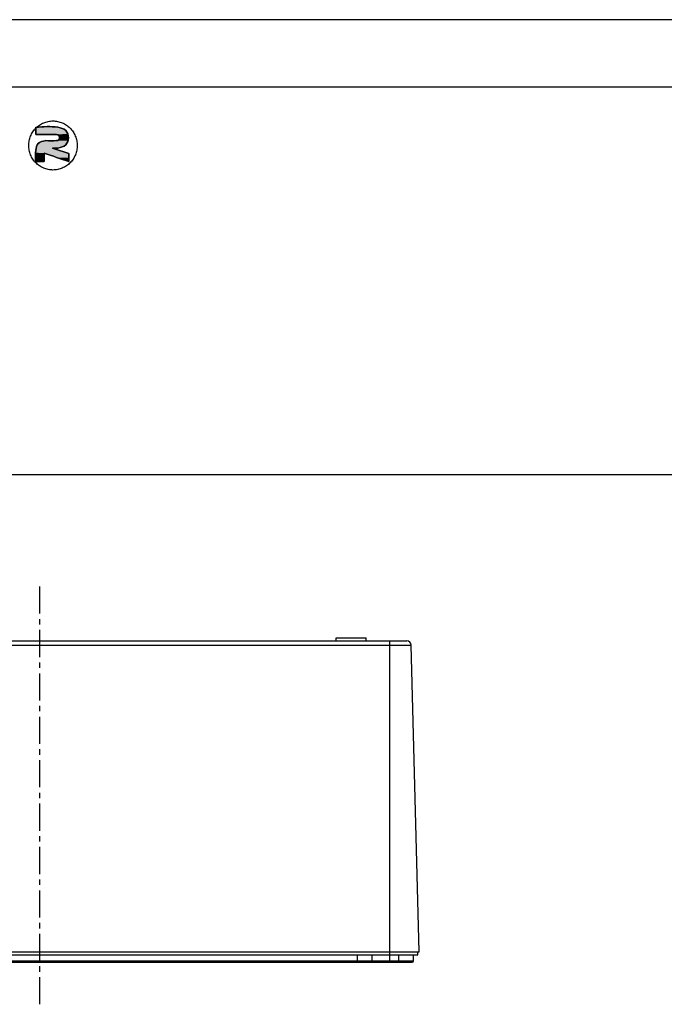
# Model space of a CAD drawing. Extents: x 2766 to 4961, y -201 to 1267.
# Drawn here: x 3234 to 3449, y 938 to 1267 of the extents above; entities that cross this region are included whole.
import ezdxf

# ---------------------------------------------------------------- set-up
doc = ezdxf.new("R2010")
doc.units = 0
doc.header["$LTSCALE"] = 1.21
doc.header["$MEASUREMENT"] = 0
doc.linetypes.add('CENTER', pattern=[0.6, 0.375, -0.075, 0.075, -0.075])
doc.layers.get('0').update_dxf_attribs({"linetype": 'CONTINUOUS'})

msp = doc.modelspace()

# ---------------------------------------------------------------- linework, layer by layer
at = {"color": 7, "linetype": 'Continuous'}
for p, q in [((4894.697, 1266.969), (2766.022, 1266.969)), ((4872.106, 1244.378), (2788.613, 1244.378)), ((2788.613, 1114.823), (4872.106, 1114.823)), ((3116.125, 1057.696), (3364.702, 1057.696)), ((3117.624, 1059.157), (3363.203, 1059.157)), ((3339.613, 1060.157), (3349.613, 1060.157)), ((3339.613, 1059.157), (3339.613, 1060.157)), ((3349.613, 1059.157), (3349.613, 1060.157)), ((3357.413, 1059.157), (3357.413, 951.657)), ((3367.387, 955.157), (3364.702, 1057.696)), ((3113.44, 955.157), (3367.387, 955.157)), ((3113.963, 954.157), (3366.863, 954.157)), ((3115.363, 952.157), (3365.463, 952.157)), ((3346.613, 954.157), (3346.613, 951.657)), ((3351.613, 952.157), (3351.613, 954.157)), ((3360.463, 954.157), (3360.463, 951.657)), ((3365.463, 952.157), (3365.463, 954.157)), ((3366.863, 954.157), (3366.863, 955.157)), ((3115.863, 951.657), (3364.963, 951.657))]:
    msp.add_line(p, q, dxfattribs=at)
at = {"color": 1, "linetype": 'CENTER', "ltscale": 20}
msp.add_line((3240.413, 937.6), (3240.413, 1077.869), dxfattribs=at)
at = {"color": 7, "linetype": 'Continuous'}
for centre, radius, start, end in [((3363.203, 1057.657), 1.5, 1.5, 90), ((3351.113, 952.157), 0.5, 270, 0), ((3364.963, 952.157), 0.5, 270, 0)]:
    msp.add_arc(centre, radius, start, end, dxfattribs=at)
at = {"color": 3, "linetype": 'Continuous'}
for points in [[(3244.816, 1216.687), (3246.396, 1216.846), (3247.915, 1217.314), (3249.315, 1218.073), (3250.542, 1219.094), (3251.549, 1220.338), (3252.296, 1221.757), (3252.756, 1223.297), (3252.91, 1224.897), (3252.753, 1226.498), (3252.291, 1228.036), (3251.541, 1229.454), (3250.533, 1230.696), (3249.304, 1231.716), (3247.903, 1232.473), (3246.383, 1232.938), (3244.802, 1233.095), (3243.222, 1232.936), (3241.702, 1232.468), (3240.302, 1231.708), (3239.076, 1230.687), (3238.069, 1229.443), (3237.322, 1228.024), (3236.862, 1226.485), (3236.707, 1224.884), (3236.864, 1223.284), (3237.327, 1221.745), (3238.077, 1220.327), (3239.085, 1219.085), (3240.314, 1218.066), (3241.715, 1217.309), (3243.235, 1216.843), (3244.816, 1216.687)], [(3239.044, 1230.97), (3246.472, 1230.97), (3249.108, 1229.894), (3249.987, 1227.498), (3249.108, 1225.125), (3246.472, 1224.034)], [(3239.369, 1230.97), (3239.044, 1230.655)], [(3239.044, 1228.516), (3239.044, 1230.97)], [(3239.044, 1230.655), (3239.044, 1228.516)], [(3246.472, 1224.034), (3249.108, 1225.125), (3249.987, 1227.498), (3249.108, 1229.894), (3246.472, 1230.97), (3239.369, 1230.97)], [(3242.458, 1226.517), (3239.813, 1225.52), (3239.044, 1223.301), (3239.044, 1219.485)], [(3239.044, 1219.485), (3239.044, 1223.301), (3239.813, 1225.52), (3242.458, 1226.517)], [(3239.044, 1228.516), (3246.003, 1228.516)], [(3246.003, 1228.516), (3239.044, 1228.516)], [(3246.003, 1228.516), (3246.772, 1228.194), (3247.028, 1227.484), (3246.764, 1226.802), (3246.003, 1226.517), (3242.458, 1226.517)], [(3242.458, 1226.517), (3246.003, 1226.517), (3246.764, 1226.802), (3247.028, 1227.484), (3246.772, 1228.194), (3246.003, 1228.516)], [(3241.871, 1219.485), (3241.871, 1222.349)], [(3241.871, 1222.349), (3250.098, 1219.477)], [(3241.871, 1222.349), (3241.871, 1219.485)], [(3250.098, 1219.477), (3241.871, 1222.349)], [(3250.098, 1222.202), (3244.67, 1224.034)], [(3244.67, 1224.034), (3246.472, 1224.034)], [(3244.67, 1224.034), (3250.098, 1222.202)], [(3246.472, 1224.034), (3244.67, 1224.034)], [(3250.098, 1219.477), (3250.098, 1222.202)], [(3250.098, 1222.202), (3250.098, 1219.477)], [(3239.044, 1219.485), (3241.871, 1219.485)], [(3241.871, 1219.485), (3239.044, 1219.485)]]:
    msp.add_spline(points, degree=3, dxfattribs=at)
for points in [[(3239.051, 1230.662), (3247.446, 1230.772), (3239.044, 1230.655)], [(3247.446, 1230.772), (3247.914, 1230.625), (3239.044, 1230.655)], [(3239.044, 1230.538), (3239.044, 1230.655), (3247.914, 1230.625)], [(3247.914, 1230.625), (3248.354, 1230.434), (3239.044, 1230.538)], [(3239.044, 1230.407), (3239.044, 1230.538), (3248.354, 1230.434)], [(3239.044, 1230.407), (3248.354, 1230.434), (3239.044, 1230.267)], [(3248.354, 1230.434), (3248.755, 1230.193), (3239.044, 1230.267)], [(3239.044, 1230.118), (3239.044, 1230.267), (3248.755, 1230.193)], [(3239.044, 1230.118), (3248.755, 1230.193), (3239.044, 1229.964)], [(3248.755, 1230.193), (3249.108, 1229.894), (3239.044, 1229.964)], [(3239.044, 1229.806), (3239.044, 1229.964), (3249.108, 1229.894)], [(3249.108, 1229.894), (3249.376, 1229.572), (3239.044, 1229.806)], [(3239.044, 1229.569), (3239.044, 1229.806), (3249.376, 1229.572)], [(3239.044, 1229.569), (3249.376, 1229.572), (3239.044, 1229.337)], [(3249.376, 1229.572), (3249.595, 1229.207), (3239.044, 1229.337)], [(3239.044, 1229.19), (3239.044, 1229.337), (3249.595, 1229.207)], [(3239.044, 1229.19), (3249.595, 1229.207), (3239.044, 1229.051)], [(3239.044, 1229.051), (3249.595, 1229.207), (3239.044, 1228.924)], [(3239.044, 1228.924), (3249.595, 1229.207), (3239.044, 1228.836)], [(3249.595, 1229.207), (3249.767, 1228.808), (3239.044, 1228.836)], [(3239.044, 1228.757), (3239.044, 1228.836), (3249.767, 1228.808)], [(3239.044, 1228.757), (3249.767, 1228.808), (3239.044, 1228.688)], [(3239.044, 1228.688), (3249.767, 1228.808), (3239.044, 1228.629)], [(3239.044, 1228.629), (3249.767, 1228.808), (3239.044, 1228.581)], [(3239.044, 1228.581), (3249.767, 1228.808), (3239.044, 1228.546)], [(3239.044, 1228.546), (3249.767, 1228.808), (3239.044, 1228.524)], [(3239.044, 1228.524), (3249.767, 1228.808), (3239.044, 1228.516)], [(3239.044, 1228.516), (3249.767, 1228.808), (3239.07, 1228.516)], [(3239.058, 1230.669), (3247.446, 1230.772), (3239.051, 1230.662)], [(3239.065, 1230.676), (3247.446, 1230.772), (3239.058, 1230.669)], [(3239.071, 1230.683), (3247.446, 1230.772), (3239.065, 1230.676)], [(3239.07, 1228.516), (3249.767, 1228.808), (3239.146, 1228.516)], [(3239.078, 1230.69), (3247.446, 1230.772), (3239.071, 1230.683)], [(3239.085, 1230.696), (3247.446, 1230.772), (3239.078, 1230.69)], [(3239.092, 1230.703), (3247.446, 1230.772), (3239.085, 1230.696)], [(3239.098, 1230.71), (3247.446, 1230.772), (3239.092, 1230.703)], [(3239.105, 1230.717), (3247.446, 1230.772), (3239.098, 1230.71)], [(3239.112, 1230.724), (3247.446, 1230.772), (3239.105, 1230.717)], [(3239.119, 1230.731), (3247.446, 1230.772), (3239.112, 1230.724)], [(3239.126, 1230.737), (3247.446, 1230.772), (3239.119, 1230.731)], [(3239.132, 1230.744), (3247.446, 1230.772), (3239.126, 1230.737)], [(3239.139, 1230.751), (3247.446, 1230.772), (3239.132, 1230.744)], [(3239.146, 1230.758), (3247.446, 1230.772), (3239.139, 1230.751)], [(3239.153, 1230.764), (3247.446, 1230.772), (3239.146, 1230.758)], [(3239.146, 1228.516), (3249.767, 1228.808), (3239.267, 1228.516)], [(3239.16, 1230.771), (3247.446, 1230.772), (3239.153, 1230.764)], [(3239.16, 1230.771), (3239.167, 1230.778), (3247.446, 1230.772)], [(3239.174, 1230.785), (3246.962, 1230.885), (3239.167, 1230.778)], [(3246.962, 1230.885), (3247.446, 1230.772), (3239.167, 1230.778)], [(3239.18, 1230.791), (3246.962, 1230.885), (3239.174, 1230.785)], [(3239.187, 1230.798), (3246.962, 1230.885), (3239.18, 1230.791)], [(3239.194, 1230.805), (3246.962, 1230.885), (3239.187, 1230.798)], [(3239.201, 1230.812), (3246.962, 1230.885), (3239.194, 1230.805)], [(3239.208, 1230.818), (3246.962, 1230.885), (3239.201, 1230.812)], [(3239.215, 1230.825), (3246.962, 1230.885), (3239.208, 1230.818)], [(3239.222, 1230.832), (3246.962, 1230.885), (3239.215, 1230.825)], [(3239.229, 1230.838), (3246.962, 1230.885), (3239.222, 1230.832)], [(3239.236, 1230.845), (3246.962, 1230.885), (3239.229, 1230.838)], [(3239.243, 1230.852), (3246.962, 1230.885), (3239.236, 1230.845)], [(3239.25, 1230.858), (3246.962, 1230.885), (3239.243, 1230.852)], [(3239.257, 1230.865), (3246.962, 1230.885), (3239.25, 1230.858)], [(3239.264, 1230.872), (3246.962, 1230.885), (3239.257, 1230.865)], [(3239.271, 1230.878), (3246.962, 1230.885), (3239.264, 1230.872)], [(3239.267, 1228.516), (3249.767, 1228.808), (3239.43, 1228.516)], [(3239.277, 1230.885), (3246.962, 1230.885), (3239.271, 1230.878)], [(3239.277, 1230.885), (3239.284, 1230.891), (3246.962, 1230.885)], [(3239.291, 1230.898), (3246.472, 1230.97), (3239.284, 1230.891)], [(3246.472, 1230.97), (3246.962, 1230.885), (3239.284, 1230.891)], [(3239.298, 1230.905), (3246.472, 1230.97), (3239.291, 1230.898)], [(3239.306, 1230.911), (3246.472, 1230.97), (3239.298, 1230.905)], [(3239.313, 1230.918), (3246.472, 1230.97), (3239.306, 1230.911)], [(3239.32, 1230.924), (3246.472, 1230.97), (3239.313, 1230.918)], [(3239.327, 1230.931), (3246.472, 1230.97), (3239.32, 1230.924)], [(3239.334, 1230.937), (3246.472, 1230.97), (3239.327, 1230.931)], [(3239.341, 1230.944), (3246.472, 1230.97), (3239.334, 1230.937)], [(3239.348, 1230.951), (3246.472, 1230.97), (3239.341, 1230.944)], [(3239.355, 1230.957), (3246.472, 1230.97), (3239.348, 1230.951)], [(3239.362, 1230.964), (3246.472, 1230.97), (3239.355, 1230.957)], [(3239.362, 1230.964), (3239.369, 1230.97), (3246.472, 1230.97)], [(3240.38, 1230.989), (3245.432, 1231.086), (3239.369, 1230.97)], [(3245.432, 1231.086), (3246.472, 1230.97), (3239.369, 1230.97)], [(3239.43, 1228.516), (3249.767, 1228.808), (3239.631, 1228.516)], [(3239.631, 1228.516), (3249.767, 1228.808), (3239.866, 1228.516)], [(3239.866, 1228.516), (3249.767, 1228.808), (3240.132, 1228.516)], [(3240.132, 1228.516), (3249.767, 1228.808), (3240.424, 1228.516)], [(3241.385, 1231.035), (3245.432, 1231.086), (3240.38, 1230.989)], [(3240.424, 1228.516), (3249.767, 1228.808), (3240.739, 1228.516)], [(3240.739, 1228.516), (3249.767, 1228.808), (3241.073, 1228.516)], [(3241.073, 1228.516), (3249.767, 1228.808), (3241.423, 1228.516)], [(3241.385, 1231.035), (3242.388, 1231.086), (3245.432, 1231.086)], [(3241.423, 1228.516), (3249.767, 1228.808), (3241.783, 1228.516)], [(3241.783, 1228.516), (3249.767, 1228.808), (3242.152, 1228.516)], [(3242.152, 1228.516), (3249.767, 1228.808), (3242.524, 1228.516)], [(3243.395, 1231.125), (3244.408, 1231.131), (3242.388, 1231.086)], [(3244.408, 1231.131), (3245.432, 1231.086), (3242.388, 1231.086)], [(3242.524, 1228.516), (3249.767, 1228.808), (3242.896, 1228.516)], [(3242.896, 1228.516), (3249.767, 1228.808), (3243.264, 1228.516)], [(3243.264, 1228.516), (3249.767, 1228.808), (3243.625, 1228.516)], [(3243.625, 1228.516), (3249.767, 1228.808), (3243.974, 1228.516)], [(3243.974, 1228.516), (3249.767, 1228.808), (3244.308, 1228.516)], [(3244.308, 1228.516), (3249.767, 1228.808), (3244.624, 1228.516)], [(3244.624, 1228.516), (3249.767, 1228.808), (3244.916, 1228.516)], [(3244.916, 1228.516), (3249.767, 1228.808), (3245.181, 1228.516)], [(3245.181, 1228.516), (3249.767, 1228.808), (3245.417, 1228.516)], [(3245.417, 1228.516), (3249.767, 1228.808), (3245.618, 1228.516)], [(3245.618, 1228.516), (3249.767, 1228.808), (3245.781, 1228.516)], [(3245.781, 1228.516), (3249.767, 1228.808), (3245.902, 1228.516)], [(3245.902, 1228.516), (3249.767, 1228.808), (3245.977, 1228.516)], [(3245.977, 1228.516), (3249.767, 1228.808), (3246.003, 1228.516)], [(3246.003, 1228.516), (3249.767, 1228.808), (3246.171, 1228.502)], [(3246.171, 1228.502), (3249.767, 1228.808), (3246.338, 1228.462)], [(3246.338, 1228.462), (3249.767, 1228.808), (3246.498, 1228.396)], [(3249.767, 1228.808), (3249.889, 1228.384), (3246.498, 1228.396)], [(3239.49, 1225.087), (3239.637, 1225.313), (3249.108, 1225.125)], [(3239.813, 1225.52), (3249.424, 1225.526), (3239.637, 1225.313)], [(3249.424, 1225.526), (3249.108, 1225.125), (3239.637, 1225.313)], [(3239.813, 1225.52), (3240.064, 1225.746), (3249.424, 1225.526)], [(3240.353, 1225.945), (3249.67, 1225.974), (3240.064, 1225.746)], [(3249.67, 1225.974), (3249.424, 1225.526), (3240.064, 1225.746)], [(3240.353, 1225.945), (3240.671, 1226.115), (3249.67, 1225.974)], [(3241.012, 1226.257), (3249.846, 1226.46), (3240.671, 1226.115)], [(3249.846, 1226.46), (3249.67, 1225.974), (3240.671, 1226.115)], [(3241.369, 1226.369), (3249.846, 1226.46), (3241.012, 1226.257)], [(3244.48, 1226.435), (3249.846, 1226.46), (3241.369, 1226.369)], [(3241.369, 1226.369), (3241.733, 1226.45), (3243.721, 1226.448)], [(3244.092, 1226.438), (3241.369, 1226.369), (3243.721, 1226.448)], [(3244.48, 1226.435), (3241.369, 1226.369), (3244.092, 1226.438)], [(3241.733, 1226.45), (3242.099, 1226.5), (3242.749, 1226.495)], [(3242.9, 1226.486), (3241.733, 1226.45), (3242.749, 1226.495)], [(3243.075, 1226.476), (3241.733, 1226.45), (3242.9, 1226.486)], [(3243.273, 1226.466), (3241.733, 1226.45), (3243.075, 1226.476)], [(3243.489, 1226.456), (3241.733, 1226.45), (3243.273, 1226.466)], [(3243.489, 1226.456), (3243.721, 1226.448), (3241.733, 1226.45)], [(3242.099, 1226.5), (3242.458, 1226.517), (3242.469, 1226.516)], [(3242.502, 1226.513), (3242.099, 1226.5), (3242.469, 1226.516)], [(3242.555, 1226.509), (3242.099, 1226.5), (3242.502, 1226.513)], [(3242.626, 1226.504), (3242.099, 1226.5), (3242.555, 1226.509)], [(3242.626, 1226.504), (3242.749, 1226.495), (3242.099, 1226.5)], [(3244.876, 1226.439), (3249.846, 1226.46), (3244.48, 1226.435)], [(3245.269, 1226.453), (3249.846, 1226.46), (3244.876, 1226.439)], [(3245.269, 1226.453), (3245.648, 1226.478), (3249.846, 1226.46)], [(3245.648, 1226.478), (3246.003, 1226.517), (3249.846, 1226.46)], [(3246.184, 1226.545), (3249.952, 1226.971), (3246.003, 1226.517)], [(3249.952, 1226.971), (3249.846, 1226.46), (3246.003, 1226.517)], [(3246.353, 1226.583), (3249.952, 1226.971), (3246.184, 1226.545)], [(3246.507, 1226.635), (3249.952, 1226.971), (3246.353, 1226.583)], [(3246.645, 1228.306), (3246.498, 1228.396), (3249.889, 1228.384)], [(3246.645, 1226.707), (3249.952, 1226.971), (3246.507, 1226.635)], [(3246.645, 1228.306), (3249.889, 1228.384), (3246.772, 1228.194)], [(3246.764, 1226.802), (3249.952, 1226.971), (3246.645, 1226.707)], [(3246.854, 1226.911), (3249.952, 1226.971), (3246.764, 1226.802)], [(3246.772, 1228.194), (3249.889, 1228.384), (3246.866, 1228.074)], [(3246.854, 1226.911), (3246.926, 1227.039), (3249.952, 1226.971)], [(3249.889, 1228.384), (3249.963, 1227.944), (3246.866, 1228.074)], [(3246.939, 1227.94), (3246.866, 1228.074), (3249.963, 1227.944)], [(3246.98, 1227.18), (3249.987, 1227.498), (3246.926, 1227.039)], [(3249.987, 1227.498), (3249.952, 1226.971), (3246.926, 1227.039)], [(3246.939, 1227.94), (3249.963, 1227.944), (3246.991, 1227.794)], [(3247.014, 1227.33), (3249.987, 1227.498), (3246.98, 1227.18)], [(3246.991, 1227.794), (3249.963, 1227.944), (3247.021, 1227.641)], [(3247.028, 1227.484), (3249.987, 1227.498), (3247.014, 1227.33)], [(3249.963, 1227.944), (3249.987, 1227.498), (3247.021, 1227.641)], [(3247.028, 1227.484), (3247.021, 1227.641), (3249.987, 1227.498)], [(3238.986, 1221.611), (3238.999, 1222.471), (3241.871, 1222.349)], [(3241.871, 1222.338), (3238.986, 1221.611), (3241.871, 1222.349)], [(3241.871, 1222.307), (3238.986, 1221.611), (3241.871, 1222.338)], [(3241.871, 1222.257), (3238.986, 1221.611), (3241.871, 1222.307)], [(3241.871, 1222.19), (3238.986, 1221.611), (3241.871, 1222.257)], [(3241.871, 1222.107), (3238.986, 1221.611), (3241.871, 1222.19)], [(3241.871, 1222.011), (3238.986, 1221.611), (3241.871, 1222.107)], [(3241.871, 1221.901), (3238.986, 1221.611), (3241.871, 1222.011)], [(3238.999, 1222.471), (3239.017, 1222.895), (3248.243, 1222.828)], [(3248.515, 1222.736), (3238.999, 1222.471), (3248.243, 1222.828)], [(3248.776, 1222.648), (3238.999, 1222.471), (3248.515, 1222.736)], [(3249.021, 1222.565), (3238.999, 1222.471), (3248.776, 1222.648)], [(3249.249, 1222.489), (3238.999, 1222.471), (3249.021, 1222.565)], [(3249.249, 1222.489), (3249.457, 1222.419), (3238.999, 1222.471)], [(3249.457, 1222.419), (3241.871, 1222.349), (3238.999, 1222.471)], [(3239.017, 1222.895), (3239.044, 1223.301), (3247.093, 1223.216)], [(3247.384, 1223.118), (3239.017, 1222.895), (3247.093, 1223.216)], [(3247.674, 1223.02), (3239.017, 1222.895), (3247.384, 1223.118)], [(3247.961, 1222.923), (3239.017, 1222.895), (3247.674, 1223.02)], [(3247.961, 1222.923), (3248.243, 1222.828), (3239.017, 1222.895)], [(3239.044, 1223.301), (3239.094, 1223.766), (3245.518, 1223.748)], [(3245.746, 1223.671), (3239.044, 1223.301), (3245.518, 1223.748)], [(3245.992, 1223.588), (3239.044, 1223.301), (3245.746, 1223.671)], [(3246.252, 1223.5), (3239.044, 1223.301), (3245.992, 1223.588)], [(3246.525, 1223.408), (3239.044, 1223.301), (3246.252, 1223.5)], [(3246.806, 1223.313), (3239.044, 1223.301), (3246.525, 1223.408)], [(3246.806, 1223.313), (3247.093, 1223.216), (3239.044, 1223.301)], [(3239.094, 1223.766), (3239.166, 1224.19), (3244.67, 1224.034)], [(3244.69, 1224.027), (3239.094, 1223.766), (3244.67, 1224.034)], [(3244.749, 1224.007), (3239.094, 1223.766), (3244.69, 1224.027)], [(3244.843, 1223.975), (3239.094, 1223.766), (3244.749, 1224.007)], [(3244.97, 1223.932), (3239.094, 1223.766), (3244.843, 1223.975)], [(3245.127, 1223.879), (3239.094, 1223.766), (3244.97, 1223.932)], [(3245.311, 1223.817), (3239.094, 1223.766), (3245.127, 1223.879)], [(3245.311, 1223.817), (3245.518, 1223.748), (3239.094, 1223.766)], [(3239.166, 1224.19), (3239.268, 1224.576), (3248.343, 1224.53)], [(3247.9, 1224.316), (3239.166, 1224.19), (3248.343, 1224.53)], [(3247.9, 1224.316), (3247.432, 1224.161), (3239.166, 1224.19)], [(3247.432, 1224.161), (3244.67, 1224.034), (3239.166, 1224.19)], [(3239.268, 1224.576), (3239.368, 1224.842), (3248.75, 1224.801)], [(3248.75, 1224.801), (3248.343, 1224.53), (3239.268, 1224.576)], [(3239.49, 1225.087), (3249.108, 1225.125), (3239.368, 1224.842)], [(3249.108, 1225.125), (3248.75, 1224.801), (3239.368, 1224.842)], [(3249.64, 1222.357), (3241.871, 1222.349), (3249.457, 1222.419)], [(3241.871, 1222.349), (3249.64, 1222.357), (3241.902, 1222.338)], [(3241.902, 1222.338), (3249.64, 1222.357), (3241.991, 1222.307)], [(3249.64, 1222.357), (3249.797, 1222.304), (3241.991, 1222.307)], [(3242.134, 1222.257), (3241.991, 1222.307), (3249.797, 1222.304)], [(3249.924, 1222.261), (3242.134, 1222.257), (3249.797, 1222.304)], [(3249.924, 1222.261), (3250.018, 1222.229), (3242.134, 1222.257)], [(3242.327, 1222.19), (3242.134, 1222.257), (3250.018, 1222.229)], [(3250.077, 1222.209), (3242.327, 1222.19), (3250.018, 1222.229)], [(3250.098, 1222.202), (3242.327, 1222.19), (3250.077, 1222.209)], [(3250.098, 1222.192), (3242.327, 1222.19), (3250.098, 1222.202)], [(3250.098, 1222.192), (3250.098, 1222.163), (3242.327, 1222.19)], [(3242.565, 1222.107), (3242.327, 1222.19), (3250.098, 1222.163)], [(3250.098, 1222.115), (3242.565, 1222.107), (3250.098, 1222.163)], [(3250.098, 1222.115), (3250.098, 1222.051), (3242.565, 1222.107)], [(3242.843, 1222.01), (3242.565, 1222.107), (3250.098, 1222.051)], [(3250.098, 1222.051), (3250.098, 1221.973), (3242.843, 1222.01)], [(3243.157, 1221.9), (3242.843, 1222.01), (3250.098, 1221.973)], [(3250.098, 1221.973), (3250.098, 1221.881), (3243.157, 1221.9)], [(3246.951, 1224.066), (3244.67, 1224.034), (3247.432, 1224.161)], [(3244.67, 1224.034), (3246.951, 1224.066), (3244.676, 1224.034)], [(3244.676, 1224.034), (3246.951, 1224.066), (3244.696, 1224.034)], [(3244.696, 1224.034), (3246.951, 1224.066), (3244.727, 1224.034)], [(3244.727, 1224.034), (3246.951, 1224.066), (3244.77, 1224.034)], [(3244.77, 1224.034), (3246.951, 1224.066), (3244.822, 1224.034)], [(3244.822, 1224.034), (3246.951, 1224.066), (3244.882, 1224.034)], [(3244.882, 1224.034), (3246.951, 1224.066), (3244.951, 1224.034)], [(3244.951, 1224.034), (3246.951, 1224.066), (3245.027, 1224.034)], [(3245.027, 1224.034), (3246.951, 1224.066), (3245.109, 1224.034)], [(3245.109, 1224.034), (3246.951, 1224.066), (3245.195, 1224.034)], [(3245.195, 1224.034), (3246.951, 1224.066), (3245.285, 1224.034)], [(3245.285, 1224.034), (3246.951, 1224.066), (3245.379, 1224.034)], [(3245.379, 1224.034), (3246.951, 1224.066), (3245.474, 1224.034)], [(3245.474, 1224.034), (3246.951, 1224.066), (3245.571, 1224.034)], [(3245.571, 1224.034), (3246.951, 1224.066), (3245.667, 1224.034)], [(3245.667, 1224.034), (3246.951, 1224.066), (3245.762, 1224.034)], [(3245.762, 1224.034), (3246.951, 1224.066), (3245.856, 1224.034)], [(3245.856, 1224.034), (3246.951, 1224.066), (3245.946, 1224.034)], [(3245.946, 1224.034), (3246.951, 1224.066), (3246.033, 1224.034)], [(3246.033, 1224.034), (3246.951, 1224.066), (3246.114, 1224.034)], [(3246.114, 1224.034), (3246.951, 1224.066), (3246.19, 1224.034)], [(3246.19, 1224.034), (3246.951, 1224.066), (3246.259, 1224.034)], [(3246.259, 1224.034), (3246.951, 1224.066), (3246.32, 1224.034)], [(3246.32, 1224.034), (3246.951, 1224.066), (3246.372, 1224.034)], [(3246.372, 1224.034), (3246.951, 1224.066), (3246.414, 1224.034)], [(3246.414, 1224.034), (3246.951, 1224.066), (3246.445, 1224.034)], [(3246.445, 1224.034), (3246.951, 1224.066), (3246.465, 1224.034)], [(3246.951, 1224.066), (3246.472, 1224.034), (3246.465, 1224.034)], [(3241.871, 1221.781), (3238.986, 1221.611), (3241.871, 1221.901)], [(3241.871, 1221.651), (3238.986, 1221.611), (3241.871, 1221.781)], [(3241.871, 1221.651), (3241.871, 1221.514), (3238.986, 1221.611)], [(3238.989, 1221.195), (3238.986, 1221.611), (3241.871, 1221.514)], [(3241.871, 1221.37), (3238.989, 1221.195), (3241.871, 1221.514)], [(3241.871, 1221.221), (3238.989, 1221.195), (3241.871, 1221.37)], [(3241.871, 1221.221), (3241.871, 1221.07), (3238.989, 1221.195)], [(3238.995, 1220.801), (3238.989, 1221.195), (3241.871, 1221.07)], [(3241.871, 1220.917), (3238.995, 1220.801), (3241.871, 1221.07)], [(3241.871, 1220.917), (3241.871, 1220.763), (3238.995, 1220.801)], [(3239.005, 1220.441), (3238.995, 1220.801), (3241.871, 1220.763)], [(3241.871, 1220.612), (3239.005, 1220.441), (3241.871, 1220.763)], [(3241.871, 1220.463), (3239.005, 1220.441), (3241.871, 1220.612)], [(3241.871, 1220.463), (3241.871, 1220.32), (3239.005, 1220.441)], [(3239.015, 1220.124), (3239.005, 1220.441), (3241.871, 1220.32)], [(3241.871, 1220.182), (3239.015, 1220.124), (3241.871, 1220.32)], [(3241.871, 1220.182), (3241.871, 1220.052), (3239.015, 1220.124)], [(3239.023, 1219.941), (3239.015, 1220.124), (3241.871, 1220.052)], [(3241.871, 1220.052), (3241.871, 1219.932), (3239.023, 1219.941)], [(3239.029, 1219.784), (3239.023, 1219.941), (3241.871, 1219.932)], [(3241.871, 1219.823), (3239.029, 1219.784), (3241.871, 1219.932)], [(3241.871, 1219.823), (3241.871, 1219.726), (3239.029, 1219.784)], [(3239.035, 1219.658), (3239.029, 1219.784), (3241.871, 1219.726)], [(3241.871, 1219.726), (3241.871, 1219.643), (3239.035, 1219.658)], [(3239.04, 1219.564), (3239.035, 1219.658), (3241.871, 1219.643)], [(3241.871, 1219.576), (3239.04, 1219.564), (3241.871, 1219.643)], [(3241.871, 1219.576), (3241.871, 1219.526), (3239.04, 1219.564)], [(3239.043, 1219.505), (3239.04, 1219.564), (3241.871, 1219.526)], [(3241.871, 1219.526), (3241.871, 1219.495), (3239.043, 1219.505)], [(3239.044, 1219.485), (3239.043, 1219.505), (3241.871, 1219.495)], [(3239.044, 1219.485), (3241.871, 1219.495), (3239.055, 1219.485)], [(3239.055, 1219.485), (3241.871, 1219.495), (3239.086, 1219.485)], [(3239.086, 1219.485), (3241.871, 1219.495), (3239.135, 1219.485)], [(3239.135, 1219.485), (3241.871, 1219.495), (3239.201, 1219.485)], [(3239.201, 1219.485), (3241.871, 1219.495), (3239.283, 1219.485)], [(3239.283, 1219.485), (3241.871, 1219.495), (3239.378, 1219.485)], [(3239.378, 1219.485), (3241.871, 1219.495), (3239.486, 1219.485)], [(3239.486, 1219.485), (3241.871, 1219.495), (3239.605, 1219.485)], [(3239.605, 1219.485), (3241.871, 1219.495), (3239.733, 1219.485)], [(3239.733, 1219.485), (3241.871, 1219.495), (3239.869, 1219.485)], [(3239.869, 1219.485), (3241.871, 1219.495), (3240.011, 1219.485)], [(3240.011, 1219.485), (3241.871, 1219.495), (3240.157, 1219.485)], [(3240.157, 1219.485), (3241.871, 1219.495), (3240.307, 1219.485)], [(3240.307, 1219.485), (3241.871, 1219.495), (3240.458, 1219.485)], [(3240.458, 1219.485), (3241.871, 1219.495), (3240.609, 1219.485)], [(3240.609, 1219.485), (3241.871, 1219.495), (3240.759, 1219.485)], [(3240.759, 1219.485), (3241.871, 1219.495), (3240.905, 1219.485)], [(3240.905, 1219.485), (3241.871, 1219.495), (3241.047, 1219.485)], [(3241.047, 1219.485), (3241.871, 1219.495), (3241.183, 1219.485)], [(3241.183, 1219.485), (3241.871, 1219.495), (3241.311, 1219.485)], [(3241.311, 1219.485), (3241.871, 1219.495), (3241.43, 1219.485)], [(3241.43, 1219.485), (3241.871, 1219.495), (3241.538, 1219.485)], [(3241.538, 1219.485), (3241.871, 1219.495), (3241.633, 1219.485)], [(3241.633, 1219.485), (3241.871, 1219.495), (3241.715, 1219.485)], [(3241.715, 1219.485), (3241.871, 1219.495), (3241.781, 1219.485)], [(3241.781, 1219.485), (3241.871, 1219.495), (3241.83, 1219.485)], [(3241.83, 1219.485), (3241.871, 1219.495), (3241.861, 1219.485)], [(3241.871, 1219.495), (3241.871, 1219.485), (3241.861, 1219.485)], [(3243.502, 1221.779), (3243.157, 1221.9), (3250.098, 1221.881)], [(3250.098, 1221.881), (3250.098, 1221.777), (3243.502, 1221.779)], [(3243.875, 1221.649), (3243.502, 1221.779), (3250.098, 1221.777)], [(3250.098, 1221.662), (3243.875, 1221.649), (3250.098, 1221.777)], [(3250.098, 1221.662), (3250.098, 1221.539), (3243.875, 1221.649)], [(3244.27, 1221.512), (3243.875, 1221.649), (3250.098, 1221.539)], [(3250.098, 1221.539), (3250.098, 1221.408), (3244.27, 1221.512)], [(3244.683, 1221.367), (3244.27, 1221.512), (3250.098, 1221.408)], [(3250.098, 1221.408), (3250.098, 1221.271), (3244.683, 1221.367)], [(3245.109, 1221.219), (3244.683, 1221.367), (3250.098, 1221.271)], [(3250.098, 1221.271), (3250.098, 1221.13), (3245.109, 1221.219)], [(3245.545, 1221.067), (3245.109, 1221.219), (3250.098, 1221.13)], [(3250.098, 1221.13), (3250.098, 1220.986), (3245.545, 1221.067)], [(3245.984, 1220.913), (3245.545, 1221.067), (3250.098, 1220.986)], [(3250.098, 1220.986), (3250.098, 1220.84), (3245.984, 1220.913)], [(3246.424, 1220.76), (3245.984, 1220.913), (3250.098, 1220.84)], [(3250.098, 1220.84), (3250.098, 1220.694), (3246.424, 1220.76)], [(3246.86, 1220.608), (3246.424, 1220.76), (3250.098, 1220.694)], [(3250.098, 1220.694), (3250.098, 1220.55), (3246.86, 1220.608)], [(3247.286, 1220.459), (3246.86, 1220.608), (3250.098, 1220.55)], [(3250.098, 1220.55), (3250.098, 1220.409), (3247.286, 1220.459)], [(3247.699, 1220.315), (3247.286, 1220.459), (3250.098, 1220.409)], [(3250.098, 1220.409), (3250.098, 1220.272), (3247.699, 1220.315)], [(3248.094, 1220.177), (3247.699, 1220.315), (3250.098, 1220.272)], [(3250.098, 1220.272), (3250.098, 1220.141), (3248.094, 1220.177)], [(3248.467, 1220.047), (3248.094, 1220.177), (3250.098, 1220.141)], [(3250.098, 1220.141), (3250.098, 1220.018), (3248.467, 1220.047)], [(3248.812, 1219.926), (3248.467, 1220.047), (3250.098, 1220.018)], [(3250.098, 1220.018), (3250.098, 1219.903), (3248.812, 1219.926)], [(3249.126, 1219.816), (3248.812, 1219.926), (3250.098, 1219.903)], [(3250.098, 1219.903), (3250.098, 1219.799), (3249.126, 1219.816)], [(3249.404, 1219.719), (3249.126, 1219.816), (3250.098, 1219.799)], [(3250.098, 1219.799), (3250.098, 1219.707), (3249.404, 1219.719)], [(3249.642, 1219.636), (3249.404, 1219.719), (3250.098, 1219.707)], [(3250.098, 1219.707), (3250.098, 1219.628), (3249.642, 1219.636)], [(3249.834, 1219.569), (3249.642, 1219.636), (3250.098, 1219.628)], [(3250.098, 1219.628), (3250.098, 1219.565), (3249.834, 1219.569)], [(3249.978, 1219.519), (3249.834, 1219.569), (3250.098, 1219.565)], [(3250.098, 1219.565), (3250.098, 1219.517), (3249.978, 1219.519)], [(3250.067, 1219.488), (3249.978, 1219.519), (3250.098, 1219.517)], [(3250.098, 1219.517), (3250.098, 1219.488), (3250.067, 1219.488)], [(3250.098, 1219.477), (3250.067, 1219.488), (3250.098, 1219.488)]]:
    msp.add_solid(points, dxfattribs=at)

doc.saveas('drawing.dxf')
